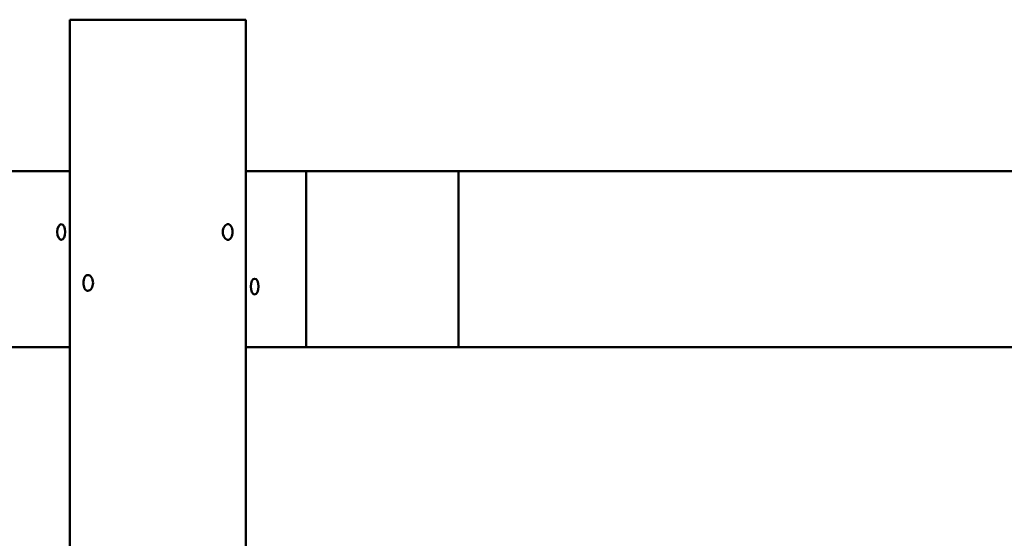
# Model space of a CAD drawing. Units: millimetres. Extents: x 3208 to 83208, y 25298 to 115298.
# Drawn here: x 63313 to 64124, y 111574 to 112002 of the extents above; entities that cross this region are included whole.
import ezdxf

# ---------------------------------------------------------------- set-up
doc = ezdxf.new("R2010")
doc.units = ezdxf.units.MM
doc.header["$LTSCALE"] = 100
doc.layers.add('Visible (ISO)', color=7, linetype='Continuous', lineweight=50)

msp = doc.modelspace()

# ---------------------------------------------------------------- linework, layer by layer
at = {"layer": 'Visible (ISO)'}
for p, q in [((63354.1, 112002.01), (63354.1, 111561.01)), ((63499.1, 112002.01), (63354.1, 112002.01)), ((63499.1, 112002.01), (63499.1, 111561.01)), ((63354.1, 111877.01), (63304.39, 111877.01)), ((63499.1, 111877.01), (63548.81, 111877.01)), ((63548.81, 111877.01), (63548.81, 111732.01)), ((63674.39, 111877.01), (63548.81, 111877.01)), ((64619.39, 111877.01), (63674.39, 111877.01)), ((63674.39, 111732.01), (63674.39, 111877.01)), ((63354.1, 111732.01), (63304.39, 111732.01)), ((63499.1, 111732.01), (63548.81, 111732.01)), ((63548.81, 111732.01), (63674.39, 111732.01)), ((64619.39, 111732.01), (63674.39, 111732.01))]:
    msp.add_line(p, q, dxfattribs=at)
for centre, major_axis in [((63346.89, 111827.01), (0, 6.5)), ((63506.31, 111782.01), (0, -6.5))]:
    msp.add_ellipse(centre, major_axis=major_axis, ratio=0.5, dxfattribs=at)
for points, knots in [([(63488.04, 111827.01), (63488.04, 111826.2), (63487.95, 111825.33), (63487.6, 111823.72), (63487.33, 111822.99), (63486.69, 111821.84), (63486.28, 111821.34), (63485.35, 111820.67), (63484.83, 111820.51), (63483.83, 111820.51), (63483.29, 111820.68), (63482.26, 111821.34), (63481.78, 111821.85), (63481.01, 111823), (63480.67, 111823.73), (63480.22, 111825.33), (63480.11, 111826.19), (63480.11, 111827.83), (63480.22, 111828.7), (63480.67, 111830.29), (63481.01, 111831.02), (63481.78, 111832.18), (63482.26, 111832.68), (63483.29, 111833.35), (63483.83, 111833.51), (63484.83, 111833.51), (63485.35, 111833.35), (63486.28, 111832.69), (63486.69, 111832.19), (63487.33, 111831.03), (63487.6, 111830.3), (63487.95, 111828.7), (63488.04, 111827.83), (63488.04, 111827.01)], [0, 0, 0, 0, 0.244779, 0.244779, 0.489557, 0.489557, 0.735518, 0.735518, 0.981478, 0.981478, 1.229642, 1.229642, 1.477807, 1.477807, 1.722817, 1.722817, 1.967827, 1.967827, 2.212837, 2.212837, 2.457847, 2.457847, 2.706012, 2.706012, 2.954176, 2.954176, 3.200136, 3.200136, 3.446096, 3.446096, 3.690875, 3.690875, 3.935654, 3.935654, 3.935654, 3.935654]), ([(63373.09, 111785.01), (63373.09, 111784.19), (63372.98, 111783.33), (63372.53, 111781.73), (63372.19, 111781), (63371.42, 111779.85), (63370.94, 111779.34), (63369.91, 111778.68), (63369.37, 111778.51), (63368.37, 111778.51), (63367.85, 111778.67), (63366.93, 111779.34), (63366.51, 111779.84), (63365.87, 111780.99), (63365.6, 111781.72), (63365.25, 111783.33), (63365.16, 111784.2), (63365.16, 111785.83), (63365.25, 111786.7), (63365.6, 111788.3), (63365.87, 111789.03), (63366.51, 111790.19), (63366.93, 111790.69), (63367.85, 111791.35), (63368.37, 111791.51), (63369.37, 111791.51), (63369.91, 111791.35), (63370.94, 111790.68), (63371.42, 111790.18), (63372.19, 111789.02), (63372.53, 111788.29), (63372.98, 111786.7), (63373.09, 111785.83), (63373.09, 111785.01)], [0, 0, 0, 0, 0.24501, 0.24501, 0.49002, 0.49002, 0.738185, 0.738185, 0.98635, 0.98635, 1.232311, 1.232311, 1.478271, 1.478271, 1.72305, 1.72305, 1.967829, 1.967829, 2.212607, 2.212607, 2.457386, 2.457386, 2.703346, 2.703346, 2.949307, 2.949307, 3.197472, 3.197472, 3.445637, 3.445637, 3.690647, 3.690647, 3.935657, 3.935657, 3.935657, 3.935657])]:
    msp.add_open_spline(points, degree=3, knots=knots, dxfattribs=at)

doc.saveas('drawing.dxf')
